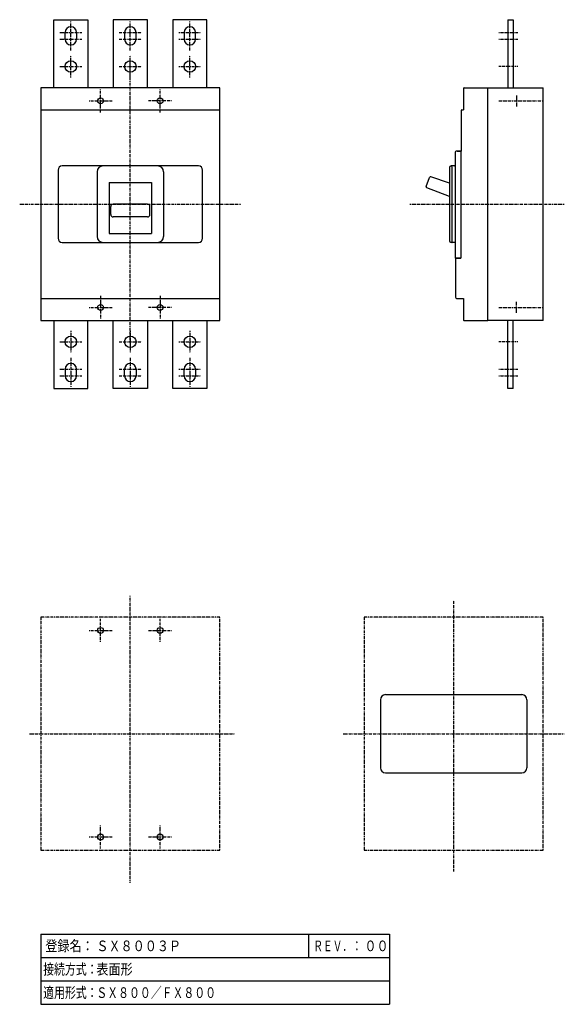
# Model space of a CAD drawing. Extents: x 0 to 320, y 0 to 579.
import ezdxf

# ---------------------------------------------------------------- set-up
doc = ezdxf.new("R2010")
doc.units = 0
doc.linetypes.add('DASHDOT', pattern=[1, 0.5, -0.25, 0, -0.25])
doc.linetypes.add('DASHED', pattern=[0.75, 0.5, -0.25])
doc.layers.add('M2', color=3, linetype='CONTINUOUS')
doc.layers.add('M3', color=7, linetype='CONTINUOUS')
doc.styles.get("Standard").update_dxf_attribs({"font": 'txt', "bigfont": 'BIGFONT'})

msp = doc.modelspace()

# ---------------------------------------------------------------- linework, layer by layer
at = {"layer": 'M2', "color": 4, "linetype": 'CONTINUOUS', "lineweight": 25}
for p, q in [((19.999893, 539.128844), (19.999893, 579.12903)), ((19.999893, 579.12903), (39.999893, 579.128715)), ((39.999893, 579.128715), (39.999893, 539.128844)), ((75.000106, 579.12903), (55.000106, 579.128715)), ((55.000106, 579.128715), (55.000106, 539.128844)), ((75.000106, 539.128844), (75.000106, 579.12903)), ((110.000107, 579.12903), (90.000106, 579.128715)), ((90.000106, 579.128715), (90.000106, 539.128844)), ((110.000107, 539.128844), (110.000107, 579.12903)), ((286.75165, 579.130211), (290.00165, 579.130263)), ((286.75165, 579.130211), (286.75165, 539.128844)), ((290.00165, 579.130263), (290.00165, 539.128844)), ((26.624893, 567.628714), (26.624893, 571.628714)), ((33.374893, 571.628714), (33.374893, 567.628714)), ((61.625106, 571.628714), (61.625106, 567.628714)), ((68.375106, 567.628714), (68.375106, 571.628714)), ((96.625106, 571.628714), (96.625106, 567.628714)), ((103.375107, 567.628714), (103.375107, 571.628714)), ((117.5, 539.128844), (12.499999, 539.128844)), ((12.499999, 539.128844), (12.499999, 402.128844)), ((117.5, 402.128844), (117.5, 539.128844)), ((260.751566, 538.628844), (260.751566, 526.128813)), ((261.251566, 539.128844), (275.001566, 539.128844)), ((275.001566, 539.128844), (307.50165, 539.128844)), ((275.001566, 402.128814), (275.001566, 539.128844)), ((292.00165, 539.128844), (292.00165, 539.128722)), ((307.50165, 402.128844), (307.50165, 539.128844)), ((12.499999, 526.128844), (117.5, 526.128844)), ((259.351566, 525.628813), (259.351566, 501.878813)), ((259.851566, 526.128813), (260.751566, 526.128813)), ((255.801566, 500.628871), (255.801566, 438.878814)), ((259.201566, 501.878871), (257.051566, 501.878871)), ((257.151566, 501.878813), (259.351566, 501.878813)), ((259.201566, 501.878871), (259.201566, 438.878814)), ((105, 493.128844), (24.999999, 493.128844)), ((254.301566, 493.128813), (253.501582, 493.128813)), ((254.001566, 492.628813), (254.001566, 448.628814)), ((255.551566, 493.128813), (254.301566, 493.128813)), ((22.499999, 490.628844), (22.499999, 450.628844)), ((45.499999, 489.628844), (45.499999, 451.628844)), ((84.499999, 489.628844), (84.499999, 451.628844)), ((107.5, 450.628844), (107.5, 490.628844)), ((252.501666, 482.928454), (241.505441, 486.676461)), ((252.501582, 492.128813), (252.501582, 449.128814)), ((52.499999, 483.378844), (77.499999, 483.378844)), ((52.499999, 483.378844), (52.499999, 453.278928)), ((77.499999, 483.378844), (77.499999, 453.278928)), ((238.900699, 480.951843), (240.874278, 486.374209)), ((252.501666, 475.157036), (239.189914, 480.314602)), ((53.499962, 464.503515), (53.499955, 469.253515)), ((75.123988, 470.628546), (54.874953, 470.628517)), ((76.500037, 464.503515), (76.500043, 469.253515)), ((75.116262, 463.128546), (54.874964, 463.128517)), ((52.499999, 453.278928), (77.499999, 453.278928)), ((24.999999, 448.128844), (105, 448.128844)), ((254.301566, 448.128814), (253.501582, 448.128814)), ((255.551566, 448.128814), (254.301566, 448.128814)), ((255.80157, 441.37881), (255.80157, 438.878814)), ((255.801566, 438.878814), (259.201566, 438.878814)), ((259.251566, 438.878814), (255.80157, 438.878814)), ((256.001566, 438.878814), (256.001566, 416.378821)), ((259.251566, 438.878814), (256.001566, 438.878814)), ((12.499999, 415.128844), (117.5, 415.128844)), ((257.251566, 415.128821), (260.751566, 415.128821)), ((260.751566, 415.128821), (260.751566, 402.628814)), ((12.499999, 402.128844), (117.5, 402.128844)), ((19.999893, 402.128844), (19.999893, 362.128658)), ((39.999893, 362.128973), (39.999893, 402.128844)), ((55.000106, 362.128973), (55.000106, 402.128844)), ((75.000106, 402.128844), (75.000106, 362.128658)), ((90.000106, 362.128973), (90.000106, 402.128844)), ((110.000107, 402.128844), (110.000107, 362.128658)), ((261.251566, 402.128814), (275.001566, 402.128814)), ((307.50165, 402.128844), (275.001734, 402.128844)), ((286.75165, 362.128844), (286.75165, 402.128844)), ((290.00165, 362.128844), (290.00165, 402.128844)), ((26.624893, 373.628974), (26.624893, 369.628974)), ((33.374893, 369.628974), (33.374893, 373.628974)), ((61.625106, 369.628974), (61.625106, 373.628974)), ((68.375106, 373.628974), (68.375106, 369.628974)), ((96.625106, 369.628974), (96.625106, 373.628974)), ((103.375107, 373.628974), (103.375107, 369.628974)), ((19.999893, 362.128658), (39.999893, 362.128973)), ((75.000106, 362.128658), (55.000106, 362.128973)), ((110.000107, 362.128658), (90.000106, 362.128973)), ((290.00165, 362.128844), (286.75165, 362.128844))]:
    msp.add_line(p, q, dxfattribs=at)
at = {"layer": 'M2', "color": 2, "linetype": 'DASHDOT', "lineweight": 25}
for p, q in [((29.999893, 561.086574), (29.999893, 578.128714)), ((65.000106, 561.086574), (65.000106, 578.128714)), ((100.000107, 561.086574), (100.000107, 578.128714)), ((286.75165, 575.005211), (286.75165, 564.255211)), ((23.499893, 571.628714), (36.499893, 571.628714)), ((23.499893, 567.628714), (36.499893, 567.628714)), ((58.500106, 571.628714), (71.500106, 571.628714)), ((58.500106, 567.628714), (71.500106, 567.628714)), ((93.500106, 571.628714), (106.500107, 571.628714)), ((93.500106, 567.628714), (106.500107, 567.628714)), ((281.494303, 571.630129), (292.685467, 571.630305)), ((281.494366, 567.630129), (292.685529, 567.630305)), ((29.999893, 545.128714), (29.999893, 558.128714)), ((65.000106, 545.128714), (65.000106, 558.128714)), ((100.000107, 545.128714), (100.000107, 558.128714)), ((23.499893, 551.628714), (36.499893, 551.628714)), ((58.500106, 551.628714), (71.500106, 551.628714)), ((93.500106, 551.628714), (106.500107, 551.628714)), ((292.685782, 551.630305), (281.494618, 551.630129)), ((286.75165, 555.005211), (286.75165, 548.255211)), ((29.999893, 396.128974), (29.999893, 383.128974)), ((65.000106, 396.128974), (65.000106, 383.128974)), ((100.000107, 396.128974), (100.000107, 383.128974)), ((23.499893, 389.628974), (36.499893, 389.628974)), ((58.500106, 389.628974), (71.500106, 389.628974)), ((93.500106, 389.628974), (106.500107, 389.628974)), ((292.685782, 389.627383), (281.494618, 389.627559)), ((286.75165, 386.252476), (286.75165, 393.002476)), ((29.999893, 380.171113), (29.999893, 363.128974)), ((65.000106, 380.171113), (65.000106, 363.128974)), ((100.000107, 380.171113), (100.000107, 363.128974)), ((286.75165, 366.252476), (286.75165, 377.002476)), ((23.499893, 373.628974), (36.499893, 373.628974)), ((58.500106, 373.628974), (71.500106, 373.628974)), ((93.500106, 373.628974), (106.500107, 373.628974)), ((281.494366, 373.627559), (292.685529, 373.627383)), ((23.499893, 369.628974), (36.499893, 369.628974)), ((58.500106, 369.628974), (71.500106, 369.628974)), ((93.500106, 369.628974), (106.500107, 369.628974)), ((281.494303, 369.627559), (292.685467, 369.627383))]:
    msp.add_line(p, q, dxfattribs=at)
at = {"layer": 'M2', "color": 4, "linetype": 'DASHDOT', "lineweight": 25}
for p, q in [((64.999999, 389.628844), (64.999999, 551.628844)), ((0, 470.628844), (130, 470.628844)), ((229.23117, 470.628844), (320.00165, 470.628844)), ((64.999999, 71.475707), (64.999999, 240.159605)), ((255.00165, 78.160094), (255.00165, 237.320152)), ((117.5, 227.659606), (12.499999, 227.659606)), ((12.499999, 227.659606), (12.499999, 90.660094)), ((117.5, 90.660094), (117.5, 227.659606)), ((307.50165, 227.659606), (202.502016, 227.659606)), ((202.502016, 227.659606), (202.502016, 90.660094)), ((307.50165, 90.660094), (307.50165, 227.659606)), ((5.668556, 159.15985), (126.579678, 159.15985)), ((190.002016, 159.15985), (320.00165, 159.15985)), ((12.499999, 90.660094), (117.5, 90.660094)), ((202.502016, 90.660094), (307.50165, 90.660094))]:
    msp.add_line(p, q, dxfattribs=at)
at = {"layer": 'M2', "linetype": 'DASHDOT', "lineweight": 25}
for p, q in [((47.499999, 524.628844), (47.499999, 538.128844)), ((82.499999, 524.628844), (82.499999, 538.128844)), ((40.749999, 531.378844), (54.249999, 531.378844)), ((89.249999, 531.378844), (75.749999, 531.378844)), ((281.615033, 531.378478), (307.50165, 531.378478)), ((47.499999, 416.628844), (47.499999, 403.128844)), ((82.499999, 416.628844), (82.499999, 403.128844)), ((40.749999, 409.878844), (54.249999, 409.878844)), ((89.249999, 409.878844), (75.749999, 409.878844)), ((281.615033, 409.87921), (307.50165, 409.87921)), ((47.499999, 213.159854), (47.499999, 226.659847)), ((82.499999, 213.159854), (82.499999, 226.659847)), ((40.750003, 219.90985), (54.249996, 219.90985)), ((75.750003, 219.90985), (89.249996, 219.90985)), ((47.499999, 91.659853), (47.499999, 105.159847)), ((82.499999, 91.659853), (82.499999, 105.159847)), ((40.750003, 98.40985), (54.249996, 98.40985)), ((75.750003, 98.40985), (89.249996, 98.40985))]:
    msp.add_line(p, q, dxfattribs=at)
at = {"layer": 'M2', "linetype": 'DASHED', "lineweight": 25}
for p, q in [((292.00165, 534.628478), (292.00165, 528.128478)), ((292.00165, 406.62921), (292.00165, 413.12921))]:
    msp.add_line(p, q, dxfattribs=at)
at = {"layer": 'M2', "color": 7, "linetype": 'CONTINUOUS', "lineweight": 25}
for p, q in [((215.00165, 182.15985), (295.00165, 182.15985)), ((212.00165, 179.15985), (212.00165, 139.15985)), ((298.00165, 179.15985), (298.00165, 139.15985)), ((215.00165, 136.15985), (295.00165, 136.15985))]:
    msp.add_line(p, q, dxfattribs=at)
at = {"layer": 'M2', "color": 4, "linetype": 'CONTINUOUS', "lineweight": 25}
for centre in [(29.999893, 551.628714), (65.000106, 551.628714), (100.000107, 551.628714), (29.999893, 389.628974), (65.000106, 389.628974), (100.000107, 389.628974)]:
    msp.add_circle(centre, 3.375, dxfattribs=at)
at = {"layer": 'M2', "linetype": 'CONTINUOUS', "lineweight": 25}
for centre, radius in [((47.499999, 531.378844), 1.75), ((82.499999, 531.378844), 1.75), ((47.499999, 409.878844), 1.75), ((82.499999, 409.878844), 1.75), ((47.499999, 219.90985), 1.749997), ((82.499999, 219.90985), 1.749997), ((47.499999, 98.40985), 1.749997), ((82.499999, 98.40985), 1.749997)]:
    msp.add_circle(centre, radius, dxfattribs=at)
at = {"layer": 'M2', "color": 4, "linetype": 'CONTINUOUS', "lineweight": 25}
for centre, radius, start, end in [((29.999893, 571.628714), 3.375, 0, 180), ((65.000106, 571.628714), 3.375, 0, 180), ((100.000107, 571.628714), 3.375, 0, 180), ((29.999893, 567.628714), 3.375, 180, 360), ((65.000106, 567.628714), 3.375, 180, 360), ((100.000107, 567.628714), 3.375, 180, 360), ((261.251566, 538.628844), 0.5, 90, 180), ((259.851566, 525.628813), 0.5, 90, 180), ((257.051566, 500.628871), 1.25, 90, 180), ((24.999999, 490.628844), 2.5, 90, 180), ((48.999999, 489.628844), 3.5, 90, 180), ((80.999999, 489.628844), 3.5, 0, 90), ((105, 490.628844), 2.5, 0, 90), ((253.501582, 492.128813), 1, 90, 180), ((254.301566, 492.628813), 0.5, 90, 180), ((255.551566, 493.378813), 0.25, 270, 360), ((241.344124, 486.203199), 0.5, 71.177717, 160.000055), ((239.370545, 480.780834), 0.5, 160, 248.822283), ((54.874955, 469.253517), 1.375, 90, 180.000099), ((75.125043, 469.253517), 1.375, 0, 90), ((54.874962, 464.503517), 1.375, 180.000079, 270), ((75.125037, 464.503517), 1.375, 269.634341, 359.999921), ((24.999999, 450.628844), 2.5, 180, 270), ((48.999999, 451.628844), 3.5, 180, 270), ((80.999999, 451.628844), 3.5, 270, 360), ((105, 450.628844), 2.5, 270, 360), ((253.501582, 449.128814), 1, 180, 270), ((254.301566, 448.628814), 0.5, 180, 270), ((255.551566, 447.878814), 0.25, 0, 90), ((257.251566, 416.378821), 1.25, 179.99965, 270), ((261.251566, 402.628814), 0.5, 179.999126, 270), ((29.999893, 373.628974), 3.375, 0, 180), ((65.000106, 373.628974), 3.375, 0, 180), ((100.000107, 373.628974), 3.375, 0, 180), ((29.999893, 369.628974), 3.375, 180, 360), ((65.000106, 369.628974), 3.375, 180, 360), ((100.000107, 369.628974), 3.375, 180, 360)]:
    msp.add_arc(centre, radius, start, end, dxfattribs=at)
at = {"layer": 'M2', "color": 7, "linetype": 'CONTINUOUS', "lineweight": 25}
for centre, start, end in [((215.00165, 179.15985), 90, 180), ((295.00165, 179.15985), 0, 90), ((215.00165, 139.15985), 180, 270), ((295.00165, 139.15985), 270, 360)]:
    msp.add_arc(centre, 3, start, end, dxfattribs=at)
at = {"layer": 'M3', "linetype": 'CONTINUOUS', "lineweight": 25}
for p, q in [((12.377559, 41.250001), (12.377559, 0)), ((12.377559, 41.250001), (217.377566, 41.250001)), ((169.877567, 27.500002), (169.877567, 41.250001)), ((217.377566, 41.250001), (217.377566, 0)), ((12.377559, 27.500002), (42.377559, 27.500002)), ((42.377559, 27.500002), (169.877567, 27.500002)), ((169.877567, 27.500002), (192.377547, 27.500002)), ((192.377547, 27.500002), (217.377566, 27.500002)), ((12.377559, 13.749999), (42.377559, 13.749999)), ((42.377559, 13.749999), (192.377547, 13.749999)), ((192.377547, 13.749999), (217.377566, 13.749999)), ((12.377559, 0), (217.377566, 0))]:
    msp.add_line(p, q, dxfattribs=at)

# ---------------------------------------------------------------- texts
at = {"layer": 'M3'}
for s, width, p in [('登録名：', 0.833333, (15.05117, 31.250003)), ('ＳＸ８００３Ｐ', 0.833333, (45.051162, 31.250003)), ('ＲＥＶ．：', 0.666667, (172.528961, 31.250003)), ('００', 0.833333, (202.551147, 31.250003)), ('接続方式：', 0.75, (13.783805, 17.500003)), ('表面形', 0.833333, (45.051162, 17.500003)), ('適用形式：', 0.75, (13.783805, 3.750001)), ('ＳＸ８００／ＦＸ８００', 0.75, (45.033813, 3.750001))]:
    msp.add_text(s, height=6.25, dxfattribs=dict(at, width=width)).set_placement(p)

doc.saveas('drawing.dxf')
